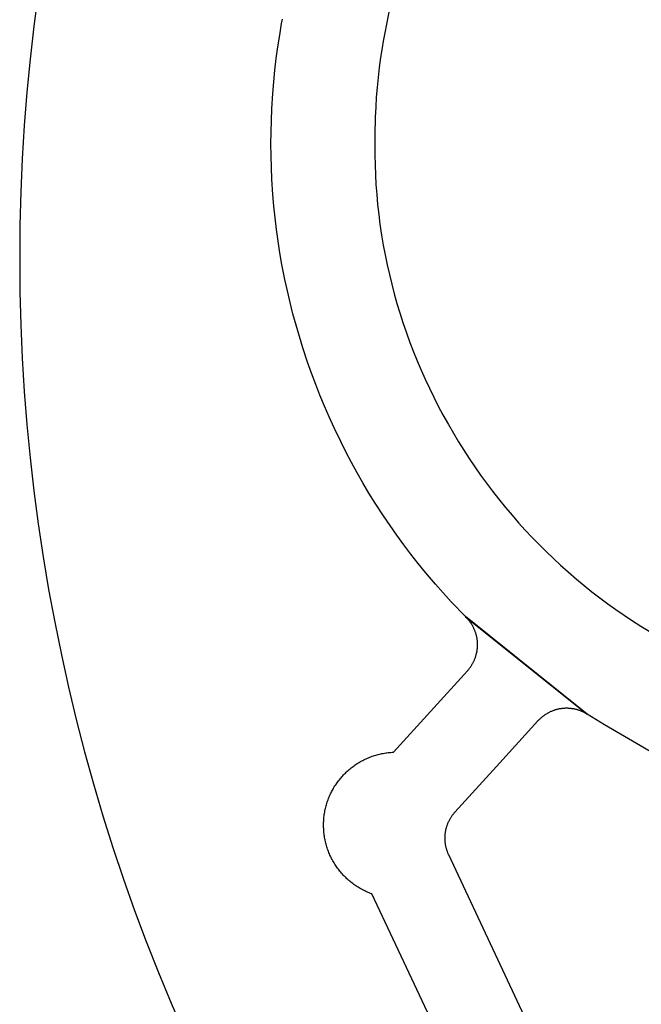
# Model space of a CAD drawing. Units: inches. Extents: x 485109 to 506422, y 6716165 to 6745152.
# Drawn here: x 494178 to 494323, y 6730018 to 6730247 of the extents above; entities that cross this region are included whole.
import ezdxf

# ---------------------------------------------------------------- set-up
doc = ezdxf.new("R2010")
doc.units = ezdxf.units.IN
doc.header["$MEASUREMENT"] = 0
doc.layers.add('DBO.Roads_RightOfWay', color=10, linetype='Continuous')

# ---------------------------------------------------------------- blocks, each defined once
blk = doc.blocks.new('Roads_RightOfWay_ACAD_1_FMEBLOCK151')
at = {"layer": 'DBO.Roads_RightOfWay'}
for points in [[(-202.63, 245.46, 0), (-206.56, 225.13, 0), (-207.1, 222.3, 0), (-207.39, 220.77, 0), (-207.66, 219.22, 0), (-208.01, 216.93, 0), (-208.31, 214.63, 0), (-208.57, 212.32, 0), (-208.81, 210.01, 0), (-208.99, 207.7, 0), (-209.14, 205.39, 0), (-209.23, 203.07, 0), (-209.32, 198.95, 0), (-209.35, 196.64, 0), (-209.34, 194.32, 0), (-209.29, 192, 0), (-209.2, 189.68, 0), (-209.07, 187.36, 0), (-208.9, 185.05, 0), (-208.69, 182.74, 0), (-208.43, 180.43, 0), (-208.15, 178.13, 0), (-207.77, 175.57, 0), (-207.38, 173.28, 0), (-206.94, 171, 0), (-206.47, 168.73, 0), (-205.95, 166.46, 0), (-205.4, 164.21, 0), (-204.81, 161.97, 0), (-204.18, 159.73, 0), (-203.5, 157.51, 0), (-202.79, 155.3, 0), (-201.95, 152.83, 0), (-201.16, 150.65, 0), (-200.33, 148.48, 0), (-199.46, 146.34, 0), (-198.56, 144.2, 0), (-197.62, 142.08, 0), (-196.63, 139.98, 0), (-195.62, 137.89, 0), (-194.57, 135.82, 0), (-193.48, 133.77, 0), (-192.22, 131.5, 0), (-191.06, 129.49, 0), (-189.86, 127.5, 0), (-188.63, 125.53, 0), (-187.37, 123.59, 0), (-186.06, 121.67, 0), (-184.73, 119.77, 0), (-183.37, 117.89, 0), (-181.97, 116.04, 0), (-180.54, 114.21, 0), (-178.89, 112.19, 0), (-177.4, 110.42, 0), (-175.86, 108.67, 0), (-174.31, 106.95, 0), (-172.72, 105.26, 0), (-171.11, 103.6, 0), (-169.46, 101.96, 0), (-167.78, 100.35, 0), (-166.08, 98.78, 0), (-164.35, 97.24, 0), (-162.38, 95.54, 0), (-160.6, 94.06, 0), (-158.79, 92.61, 0), (-156.95, 91.19, 0), (-155.09, 89.8, 0), (-153.2, 88.45, 0), (-151.3, 87.12, 0), (-149.37, 85.84, 0), (-147.42, 84.58, 0), (-143.7, 82.33, 0)], [(-136.85, 50.52, 0), (-155.84, 61.62, 0), (-157.9, 62.85, 0), (-159.93, 64.1, 0), (-188.24, 86.8, 0), (-191.59, 90.29, 0), (-193.43, 92.31, 0), (-195.24, 94.37, 0), (-197.53, 97.08, 0), (-199.26, 99.2, 0), (-200.95, 101.35, 0), (-202.6, 103.54, 0), (-204.21, 105.75, 0), (-205.79, 107.99, 0), (-207.32, 110.26, 0), (-209.26, 113.25, 0), (-210.7, 115.58, 0), (-212.1, 117.93, 0), (-213.46, 120.31, 0), (-214.78, 122.71, 0), (-216.05, 125.13, 0), (-217.29, 127.58, 0), (-218.83, 130.79, 0), (-219.97, 133.28, 0), (-221.06, 135.79, 0), (-222.11, 138.32, 0), (-223.11, 140.87, 0), (-224.07, 143.44, 0), (-224.98, 146.02, 0), (-226.11, 149.39, 0), (-226.91, 152.01, 0), (-227.67, 154.64, 0), (-228.39, 157.28, 0), (-229.06, 159.94, 0), (-229.68, 162.61, 0), (-230.26, 165.28, 0), (-230.95, 168.78, 0), (-231.42, 171.47, 0), (-231.84, 174.18, 0), (-232.21, 176.89, 0), (-232.54, 179.61, 0), (-232.82, 182.34, 0), (-233.05, 185.07, 0), (-233.29, 188.61, 0), (-233.41, 191.35, 0), (-233.49, 194.09, 0), (-233.51, 196.83, 0), (-233.49, 199.56, 0), (-233.43, 202.29, 0), (-233.31, 205.03, 0), (-233.09, 208.58, 0), (-232.87, 211.31, 0), (-232.59, 214.03, 0), (-232.27, 216.75, 0), (-231.91, 219.47, 0), (-231.49, 222.18, 0), (-231.03, 224.88, 0), (-230.85, 225.87, 0)]]:
    blk.add_polyline3d(points, dxfattribs=at)
blk = doc.blocks.new('Roads_RightOfWay_ACAD_1_FMEBLOCK152')
at = {"layer": 'DBO.Roads_RightOfWay'}
for points in [[(-202.63, 245.46, 0), (-206.56, 225.13, 0), (-207.1, 222.3, 0), (-207.39, 220.77, 0), (-207.66, 219.22, 0), (-208.01, 216.93, 0), (-208.31, 214.63, 0), (-208.57, 212.32, 0), (-208.81, 210.01, 0), (-208.99, 207.7, 0), (-209.14, 205.39, 0), (-209.23, 203.07, 0), (-209.32, 198.95, 0), (-209.35, 196.64, 0), (-209.34, 194.32, 0), (-209.29, 192, 0), (-209.2, 189.68, 0), (-209.07, 187.36, 0), (-208.9, 185.05, 0), (-208.69, 182.74, 0), (-208.43, 180.43, 0), (-208.15, 178.13, 0), (-207.77, 175.57, 0), (-207.38, 173.28, 0), (-206.94, 171, 0), (-206.47, 168.73, 0), (-205.95, 166.46, 0), (-205.4, 164.21, 0), (-204.81, 161.97, 0), (-204.18, 159.73, 0), (-203.5, 157.51, 0), (-202.79, 155.3, 0), (-201.95, 152.83, 0), (-201.16, 150.65, 0), (-200.33, 148.48, 0), (-199.46, 146.34, 0), (-198.56, 144.2, 0), (-197.62, 142.08, 0), (-196.63, 139.98, 0), (-195.62, 137.89, 0), (-194.57, 135.82, 0), (-193.48, 133.77, 0), (-192.22, 131.5, 0), (-191.06, 129.49, 0), (-189.86, 127.5, 0), (-188.63, 125.53, 0), (-187.37, 123.59, 0), (-186.06, 121.67, 0), (-184.73, 119.77, 0), (-183.37, 117.89, 0), (-181.97, 116.04, 0), (-180.54, 114.21, 0), (-178.89, 112.19, 0), (-177.4, 110.42, 0), (-175.86, 108.67, 0), (-174.31, 106.95, 0), (-172.72, 105.26, 0), (-171.11, 103.6, 0), (-169.46, 101.96, 0), (-167.78, 100.35, 0), (-166.08, 98.78, 0), (-164.35, 97.24, 0), (-162.38, 95.54, 0), (-160.6, 94.06, 0), (-158.79, 92.61, 0), (-156.95, 91.19, 0), (-155.09, 89.8, 0), (-153.2, 88.45, 0), (-151.3, 87.12, 0), (-149.37, 85.84, 0), (-147.42, 84.58, 0), (-143.7, 82.33, 0)], [(-136.85, 50.52, 0), (-155.84, 61.62, 0), (-157.9, 62.85, 0), (-159.93, 64.1, 0), (-188.24, 86.8, 0), (-191.59, 90.29, 0), (-193.43, 92.31, 0), (-195.24, 94.37, 0), (-197.53, 97.08, 0), (-199.26, 99.2, 0), (-200.95, 101.35, 0), (-202.6, 103.54, 0), (-204.21, 105.75, 0), (-205.79, 107.99, 0), (-207.32, 110.26, 0), (-209.26, 113.25, 0), (-210.7, 115.58, 0), (-212.1, 117.93, 0), (-213.46, 120.31, 0), (-214.78, 122.71, 0), (-216.05, 125.13, 0), (-217.29, 127.58, 0), (-218.83, 130.79, 0), (-219.97, 133.28, 0), (-221.06, 135.79, 0), (-222.11, 138.32, 0), (-223.11, 140.87, 0), (-224.07, 143.44, 0), (-224.98, 146.02, 0), (-226.11, 149.39, 0), (-226.91, 152.01, 0), (-227.67, 154.64, 0), (-228.39, 157.28, 0), (-229.06, 159.94, 0), (-229.68, 162.61, 0), (-230.26, 165.28, 0), (-230.95, 168.78, 0), (-231.42, 171.47, 0), (-231.84, 174.18, 0), (-232.21, 176.89, 0), (-232.54, 179.61, 0), (-232.82, 182.34, 0), (-233.05, 185.07, 0), (-233.29, 188.61, 0), (-233.41, 191.35, 0), (-233.49, 194.09, 0), (-233.51, 196.83, 0), (-233.49, 199.56, 0), (-233.43, 202.29, 0), (-233.31, 205.03, 0), (-233.09, 208.58, 0), (-232.87, 211.31, 0), (-232.59, 214.03, 0), (-232.27, 216.75, 0), (-231.91, 219.47, 0), (-231.49, 222.18, 0), (-231.03, 224.88, 0), (-230.85, 225.87, 0)]]:
    blk.add_polyline3d(points, dxfattribs=at)

msp = doc.modelspace()

# ---------------------------------------------------------------- linework, layer by layer
at = {"layer": 'DBO.Roads_RightOfWay'}
for points in [[(494182.1281, 6730253.6463, 0), (494181.1138, 6730245.9679, 0), (494180.2398, 6730238.2695, 0), (494179.4976, 6730230.561, 0), (494178.8874, 6730222.8426, 0), (494178.4174, 6730215.1142, 0), (494178.0794, 6730207.3758, 0), (494177.8732, 6730199.6373, 0), (494177.8072, 6730191.8889, 0), (494177.8732, 6730184.1505, 0), (494178.0794, 6730176.4021, 0), (494178.4174, 6730168.6636, 0), (494178.8874, 6730160.9352, 0), (494179.4976, 6730153.2168, 0), (494180.2398, 6730145.5083, 0), (494181.1138, 6730137.8099, 0), (494182.1281, 6730130.1415, 0), (494183.2742, 6730122.473, 0), (494184.5523, 6730114.8446, 0), (494185.9624, 6730107.2261, 0), (494187.5044, 6730099.6377, 0), (494189.1865, 6730092.0792, 0), (494190.9923, 6730084.5508, 0), (494192.9301, 6730077.0523, 0), (494194.9998, 6730069.5838, 0), (494197.2015, 6730062.1653, 0), (494199.5268, 6730054.7768, 0), (494201.9841, 6730047.4283, 0), (494204.5733, 6730040.1298, 0), (494207.2861, 6730032.8813, 0), (494210.1227, 6730025.6727, 0), (494213.083, 6730018.5142, 0), (494216.1752, 6730011.4156, 0)], [(494182.1281, 6730253.6463, 0), (494181.1138, 6730245.9679, 0), (494180.2398, 6730238.2695, 0), (494179.4976, 6730230.561, 0), (494178.8874, 6730222.8426, 0), (494178.4174, 6730215.1142, 0), (494178.0794, 6730207.3758, 0), (494177.8732, 6730199.6373, 0), (494177.8072, 6730191.8889, 0), (494177.8732, 6730184.1505, 0), (494178.0794, 6730176.4021, 0), (494178.4174, 6730168.6636, 0), (494178.8874, 6730160.9352, 0), (494179.4976, 6730153.2168, 0), (494180.2398, 6730145.5083, 0), (494181.1138, 6730137.8099, 0), (494182.1281, 6730130.1415, 0), (494183.2742, 6730122.473, 0), (494184.5523, 6730114.8446, 0), (494185.9624, 6730107.2261, 0), (494187.5044, 6730099.6377, 0), (494189.1865, 6730092.0792, 0), (494190.9923, 6730084.5508, 0), (494192.9301, 6730077.0523, 0), (494194.9998, 6730069.5838, 0), (494197.2015, 6730062.1653, 0), (494199.5268, 6730054.7768, 0), (494201.9841, 6730047.4283, 0), (494204.5733, 6730040.1298, 0), (494207.2861, 6730032.8813, 0), (494210.1227, 6730025.6727, 0), (494213.083, 6730018.5142, 0), (494216.1752, 6730011.4156, 0)], [(494276.3698, 6730008.7162, 0), (494267.8684, 6730026.8125, 0), (494259.8122, 6730043.979, 0), (494259.4823, 6730044.099, 0), (494259.202, 6730044.209, 0), (494258.9299, 6730044.3189, 0), (494258.4104, 6730044.5489, 0), (494258.1383, 6730044.6789, 0), (494257.8744, 6730044.8088, 0), (494257.6105, 6730044.9488, 0), (494257.3549, 6730045.0888, 0), (494257.091, 6730045.2388, 0), (494256.8354, 6730045.3887, 0), (494256.5798, 6730045.5387, 0), (494256.3324, 6730045.6987, 0), (494256.085, 6730045.8586, 0), (494255.8377, 6730046.0286, 0), (494255.5985, 6730046.1986, 0), (494255.3594, 6730046.3785, 0), (494255.1203, 6730046.5585, 0), (494254.8894, 6730046.7384, 0), (494254.6585, 6730046.9284, 0), (494254.4359, 6730047.1184, 0), (494254.2132, 6730047.3183, 0), (494253.9906, 6730047.5183, 0), (494253.7762, 6730047.7183, 0), (494253.5618, 6730047.9282, 0), (494253.3557, 6730048.1382, 0), (494253.1495, 6730048.3481, 0), (494252.9516, 6730048.5681, 0), (494252.7537, 6730048.788, 0), (494252.5641, 6730049.018, 0), (494252.3744, 6730049.2379, 0), (494252.1848, 6730049.4779, 0), (494252.0033, 6730049.7078, 0), (494251.8302, 6730049.9478, 0), (494251.657, 6730050.1877, 0), (494251.4839, 6730050.4277, 0), (494251.3189, 6730050.6776, 0), (494251.1623, 6730050.9276, 0), (494251.0056, 6730051.1775, 0), (494250.8572, 6730051.4375, 0), (494250.7088, 6730051.6974, 0), (494250.5686, 6730051.9574, 0), (494250.4284, 6730052.2173, 0), (494250.2965, 6730052.4773, 0), (494250.1645, 6730052.7472, 0), (494250.0408, 6730053.0172, 0), (494249.9254, 6730053.2871, 0), (494249.81, 6730053.5671, 0), (494249.7028, 6730053.837, 0), (494249.5956, 6730054.1169, 0), (494249.4966, 6730054.3969, 0), (494249.3977, 6730054.6768, 0), (494249.307, 6730054.9568, 0), (494249.2245, 6730055.2467, 0), (494249.142, 6730055.5267, 0), (494249.0678, 6730055.8166, 0), (494249.0019, 6730056.1065, 0), (494248.9112, 6730056.5265, 0), (494248.8534, 6730056.8164, 0), (494248.7957, 6730057.1063, 0), (494248.7462, 6730057.3963, 0), (494248.705, 6730057.6862, 0), (494248.672, 6730057.9862, 0), (494248.639, 6730058.2761, 0), (494248.6061, 6730058.576, 0), (494248.5896, 6730058.876, 0), (494248.5731, 6730059.1659, 0), (494248.5566, 6730059.4659, 0), (494248.5483, 6730059.7558, 0), (494248.5483, 6730060.0557, 0), (494248.5566, 6730060.3557, 0), (494248.5648, 6730060.6456, 0), (494248.5731, 6730060.9456, 0), (494248.5978, 6730061.2455, 0), (494248.6226, 6730061.5354, 0), (494248.6473, 6730061.8354, 0), (494248.6803, 6730062.1253, 0), (494248.7215, 6730062.4253, 0), (494248.771, 6730062.7152, 0), (494248.8205, 6730063.0051, 0), (494248.8699, 6730063.2951, 0), (494248.9359, 6730063.585, 0), (494249.0019, 6730063.875, 0), (494249.0678, 6730064.1649, 0), (494249.142, 6730064.4548, 0), (494249.2245, 6730064.7348, 0), (494249.307, 6730065.0247, 0), (494249.3977, 6730065.3047, 0), (494249.4966, 6730065.5846, 0), (494249.5956, 6730065.8646, 0), (494249.7028, 6730066.1445, 0), (494249.81, 6730066.4144, 0), (494249.9254, 6730066.6944, 0), (494250.0408, 6730066.9643, 0), (494250.1645, 6730067.2343, 0), (494250.2965, 6730067.4942, 0), (494250.4284, 6730067.7642, 0), (494250.6016, 6730068.0941, 0), (494250.75, 6730068.354, 0), (494250.8984, 6730068.604, 0), (494251.0468, 6730068.8639, 0), (494251.2035, 6730069.1139, 0), (494251.3684, 6730069.3638, 0), (494251.5333, 6730069.6038, 0), (494251.6983, 6730069.8537, 0), (494251.8797, 6730070.0937, 0), (494252.0528, 6730070.3236, 0), (494252.2342, 6730070.5636, 0), (494252.4239, 6730070.7936, 0), (494252.6135, 6730071.0135, 0), (494252.8114, 6730071.2435, 0), (494253.0093, 6730071.4634, 0), (494253.2072, 6730071.6834, 0), (494253.4134, 6730071.8933, 0), (494253.6278, 6730072.1033, 0), (494253.8339, 6730072.3132, 0), (494254.0566, 6730072.5132, 0), (494254.271, 6730072.7132, 0), (494254.5018, 6730072.9031, 0), (494254.7245, 6730073.0931, 0), (494254.9554, 6730073.283, 0), (494255.1862, 6730073.463, 0), (494255.4254, 6730073.643, 0), (494255.6645, 6730073.8129, 0), (494255.9119, 6730073.9829, 0), (494256.151, 6730074.1529, 0), (494256.4066, 6730074.3128, 0), (494256.654, 6730074.4728, 0), (494256.9096, 6730074.6228, 0), (494257.1652, 6730074.7727, 0), (494257.4209, 6730074.9127, 0), (494257.6847, 6730075.0527, 0), (494257.9486, 6730075.1927, 0), (494258.2207, 6730075.3226, 0), (494258.4846, 6730075.4426, 0), (494258.7567, 6730075.5726, 0), (494259.0288, 6730075.6826, 0), (494259.3009, 6730075.7925, 0), (494259.5813, 6730075.9025, 0), (494259.8616, 6730076.0025, 0), (494260.142, 6730076.1025, 0), (494260.4224, 6730076.1925, 0), (494260.7027, 6730076.2824, 0), (494260.9913, 6730076.3624, 0), (494261.2799, 6730076.4324, 0), (494261.5685, 6730076.5124, 0), (494261.8571, 6730076.5724, 0), (494262.1457, 6730076.6324, 0), (494262.4343, 6730076.6924, 0), (494262.7312, 6730076.7423, 0), (494263.0198, 6730076.7923, 0), (494263.3166, 6730076.8323, 0), (494263.6053, 6730076.8723, 0), (494263.9021, 6730076.9023, 0), (494264.199, 6730076.9223, 0), (494264.4958, 6730076.9523, 0), (494264.7927, 6730076.9623, 0), (494282.0512, 6730095.9084, 0), (494282.1584, 6730096.0284, 0), (494282.2574, 6730096.1484, 0), (494282.3563, 6730096.2684, 0), (494282.4553, 6730096.3883, 0), (494282.5542, 6730096.5183, 0), (494282.6449, 6730096.6383, 0), (494282.7356, 6730096.7683, 0), (494282.8263, 6730096.8982, 0), (494282.917, 6730097.0282, 0), (494282.9995, 6730097.1582, 0), (494283.0819, 6730097.2982, 0), (494283.1644, 6730097.4281, 0), (494283.2386, 6730097.5681, 0), (494283.3211, 6730097.6981, 0), (494283.387, 6730097.838, 0), (494283.4612, 6730097.978, 0), (494283.5272, 6730098.118, 0), (494283.5932, 6730098.268, 0), (494283.6591, 6730098.4079, 0), (494283.7169, 6730098.5579, 0), (494283.7746, 6730098.6979, 0), (494283.8323, 6730098.8478, 0), (494283.89, 6730098.9978, 0), (494283.9395, 6730099.1378, 0), (494283.989, 6730099.2878, 0), (494284.0302, 6730099.4377, 0), (494284.0714, 6730099.5977, 0), (494284.1127, 6730099.7477, 0), (494284.1539, 6730099.8976, 0), (494284.1869, 6730100.0476, 0), (494284.2199, 6730100.2076, 0), (494284.2446, 6730100.3575, 0), (494284.2776, 6730100.5175, 0), (494284.3023, 6730100.6675, 0), (494284.3188, 6730100.8274, 0), (494284.3353, 6730100.9774, 0), (494284.3518, 6730101.1374, 0), (494284.3683, 6730101.2873, 0), (494284.3765, 6730101.4473, 0), (494284.3848, 6730101.6073, 0), (494284.393, 6730101.7672, 0), (494284.393, 6730101.9172, 0), (494284.393, 6730102.0772, 0), (494284.393, 6730102.2372, 0), (494284.3848, 6730102.3871, 0), (494284.3765, 6730102.5471, 0), (494284.36, 6730102.7071, 0), (494284.3518, 6730102.857, 0), (494284.3353, 6730103.017, 0), (494284.3106, 6730103.177, 0), (494284.2941, 6730103.3269, 0), (494284.2693, 6730103.4869, 0), (494284.2364, 6730103.6369, 0), (494284.2034, 6730103.7868, 0), (494284.1704, 6730103.9468, 0), (494284.1374, 6730104.0968, 0), (494284.0962, 6730104.2467, 0), (494284.0549, 6730104.3967, 0), (494284.0137, 6730104.5567, 0), (494283.9642, 6730104.7067, 0), (494283.923, 6730104.8466, 0), (494283.8653, 6730104.9966, 0), (494283.8158, 6730105.1466, 0), (494283.7581, 6730105.2965, 0), (494283.7004, 6730105.4365, 0), (494283.6344, 6730105.5865, 0), (494283.5684, 6730105.7264, 0), (494283.5025, 6730105.8664, 0), (494283.4365, 6730106.0064, 0), (494283.3623, 6730106.1464, 0), (494283.2881, 6730106.2863, 0), (494283.2139, 6730106.4263, 0), (494283.1314, 6730106.5563, 0), (494283.049, 6730106.6962, 0), (494282.9665, 6730106.8262, 0), (494282.884, 6730106.9562, 0), (494282.7933, 6730107.0862, 0), (494282.7026, 6730107.2161, 0), (494282.6119, 6730107.3461, 0), (494282.513, 6730107.4661, 0), (494282.4223, 6730107.5961, 0), (494282.3233, 6730107.716, 0), (494282.2161, 6730107.836, 0), (494282.1172, 6730107.956, 0), (494282.01, 6730108.066, 0), (494281.9028, 6730108.1859, 0), (494281.7956, 6730108.2959, 0), (494281.5812, 6730108.5059, 0), (494309.8892, 6730085.8105, 0), (494309.7572, 6730085.8905, 0), (494309.6253, 6730085.9705, 0), (494309.4851, 6730086.0504, 0), (494309.345, 6730086.1304, 0), (494309.2048, 6730086.2004, 0), (494309.0646, 6730086.2704, 0), (494308.9244, 6730086.3404, 0), (494308.7842, 6730086.4004, 0), (494308.6358, 6730086.4604, 0), (494308.4956, 6730086.5204, 0), (494308.3472, 6730086.5803, 0), (494308.1988, 6730086.6403, 0), (494308.0504, 6730086.6903, 0), (494307.9019, 6730086.7403, 0), (494307.7535, 6730086.7903, 0), (494307.6051, 6730086.8303, 0), (494307.4484, 6730086.8703, 0), (494307.3, 6730086.9103, 0), (494307.1433, 6730086.9503, 0), (494306.9949, 6730086.9803, 0), (494306.8382, 6730087.0203, 0), (494306.6898, 6730087.0402, 0), (494306.5331, 6730087.0702, 0), (494306.3764, 6730087.0902, 0), (494306.2198, 6730087.1102, 0), (494306.0631, 6730087.1302, 0), (494305.9064, 6730087.1502, 0), (494305.7498, 6730087.1602, 0), (494305.5931, 6730087.1702, 0), (494305.4364, 6730087.1802, 0), (494305.2797, 6730087.1802, 0), (494305.1231, 6730087.1802, 0), (494304.9664, 6730087.1802, 0), (494304.8097, 6730087.1802, 0), (494304.6531, 6730087.1702, 0), (494304.4964, 6730087.1602, 0), (494304.3397, 6730087.1502, 0), (494304.1831, 6730087.1302, 0), (494304.0264, 6730087.1102, 0), (494303.8697, 6730087.0902, 0), (494303.713, 6730087.0702, 0), (494303.5646, 6730087.0502, 0), (494303.4079, 6730087.0203, 0), (494303.2513, 6730086.9903, 0), (494303.1028, 6730086.9503, 0), (494302.9462, 6730086.9103, 0), (494302.7978, 6730086.8803, 0), (494302.6411, 6730086.8303, 0), (494302.4927, 6730086.7903, 0), (494302.3442, 6730086.7403, 0), (494302.1958, 6730086.6903, 0), (494302.0474, 6730086.6403, 0), (494301.899, 6730086.5803, 0), (494301.7505, 6730086.5304, 0), (494301.6103, 6730086.4704, 0), (494301.4619, 6730086.4004, 0), (494301.3217, 6730086.3404, 0), (494301.1816, 6730086.2704, 0), (494301.0414, 6730086.2004, 0), (494300.9012, 6730086.1304, 0), (494300.761, 6730086.0504, 0), (494300.6291, 6730085.9805, 0), (494300.4889, 6730085.9005, 0), (494300.357, 6730085.8205, 0), (494300.225, 6730085.7305, 0), (494300.0931, 6730085.6405, 0), (494299.9612, 6730085.5605, 0), (494299.8375, 6730085.4606, 0), (494299.7056, 6730085.3706, 0), (494299.5819, 6730085.2806, 0), (494299.4582, 6730085.1806, 0), (494299.3427, 6730085.0806, 0), (494299.2191, 6730084.9807, 0), (494299.1036, 6730084.8707, 0), (494298.9882, 6730084.7707, 0), (494298.8727, 6730084.6607, 0), (494298.7655, 6730084.5508, 0), (494298.6501, 6730084.4408, 0), (494298.4687, 6730084.2408, 0), (494288.7881, 6730073.623, 0), (494279.1074, 6730062.9951, 0), (494279.0085, 6730062.8752, 0), (494278.9013, 6730062.7552, 0), (494278.8023, 6730062.6352, 0), (494278.7034, 6730062.5152, 0), (494278.6044, 6730062.3953, 0), (494278.5137, 6730062.2653, 0), (494278.423, 6730062.1353, 0), (494278.3323, 6730062.0053, 0), (494278.2416, 6730061.8754, 0), (494278.1592, 6730061.7454, 0), (494278.0767, 6730061.6154, 0), (494277.9943, 6730061.4755, 0), (494277.92, 6730061.3455, 0), (494277.8376, 6730061.2055, 0), (494277.7716, 6730061.0655, 0), (494277.6974, 6730060.9256, 0), (494277.6314, 6730060.7856, 0), (494277.5655, 6730060.6456, 0), (494277.4995, 6730060.4956, 0), (494277.4335, 6730060.3557, 0), (494277.3758, 6730060.2057, 0), (494277.3263, 6730060.0657, 0), (494277.2686, 6730059.9158, 0), (494277.2191, 6730059.7658, 0), (494277.1697, 6730059.6158, 0), (494277.1284, 6730059.4659, 0), (494277.079, 6730059.3159, 0), (494277.046, 6730059.1659, 0), (494277.0047, 6730059.016, 0), (494276.9718, 6730058.856, 0), (494276.9388, 6730058.706, 0), (494276.9058, 6730058.546, 0), (494276.8811, 6730058.3961, 0), (494276.8563, 6730058.2361, 0), (494276.8316, 6730058.0861, 0), (494276.8151, 6730057.9262, 0), (494276.7986, 6730057.7762, 0), (494276.7904, 6730057.6162, 0), (494276.7739, 6730057.4563, 0), (494276.7656, 6730057.3063, 0), (494276.7656, 6730057.1463, 0), (494276.7574, 6730056.9864, 0), (494276.7574, 6730056.8364, 0), (494276.7656, 6730056.6764, 0), (494276.7739, 6730056.5165, 0), (494276.7821, 6730056.3665, 0), (494276.7904, 6730056.2065, 0), (494276.8068, 6730056.0466, 0), (494276.8233, 6730055.8966, 0), (494276.8398, 6730055.7366, 0), (494276.8646, 6730055.5767, 0), (494276.8893, 6730055.4267, 0), (494276.914, 6730055.2767, 0), (494276.947, 6730055.1167, 0), (494276.98, 6730054.9668, 0), (494277.013, 6730054.8068, 0), (494277.0542, 6730054.6568, 0), (494277.0955, 6730054.5069, 0), (494277.1367, 6730054.3569, 0), (494277.1862, 6730054.2069, 0), (494277.2274, 6730054.057, 0), (494277.2851, 6730053.907, 0), (494277.3346, 6730053.757, 0), (494277.3923, 6730053.617, 0), (494277.45, 6730053.4671, 0), (494277.516, 6730053.3271, 0), (494277.6067, 6730053.1172, 0), (494289.0437, 6730028.7621, 0), (494297.5369, 6730010.6758, 0)], [(494276.3698, 6730008.7162, 0), (494267.8684, 6730026.8125, 0), (494259.8122, 6730043.979, 0), (494259.4823, 6730044.099, 0), (494259.202, 6730044.209, 0), (494258.9299, 6730044.3189, 0), (494258.4104, 6730044.5489, 0), (494258.1383, 6730044.6789, 0), (494257.8744, 6730044.8088, 0), (494257.6105, 6730044.9488, 0), (494257.3549, 6730045.0888, 0), (494257.091, 6730045.2388, 0), (494256.8354, 6730045.3887, 0), (494256.5798, 6730045.5387, 0), (494256.3324, 6730045.6987, 0), (494256.085, 6730045.8586, 0), (494255.8377, 6730046.0286, 0), (494255.5985, 6730046.1986, 0), (494255.3594, 6730046.3785, 0), (494255.1203, 6730046.5585, 0), (494254.8894, 6730046.7384, 0), (494254.6585, 6730046.9284, 0), (494254.4359, 6730047.1184, 0), (494254.2132, 6730047.3183, 0), (494253.9906, 6730047.5183, 0), (494253.7762, 6730047.7183, 0), (494253.5618, 6730047.9282, 0), (494253.3557, 6730048.1382, 0), (494253.1495, 6730048.3481, 0), (494252.9516, 6730048.5681, 0), (494252.7537, 6730048.788, 0), (494252.5641, 6730049.018, 0), (494252.3744, 6730049.2379, 0), (494252.1848, 6730049.4779, 0), (494252.0033, 6730049.7078, 0), (494251.8302, 6730049.9478, 0), (494251.657, 6730050.1877, 0), (494251.4839, 6730050.4277, 0), (494251.3189, 6730050.6776, 0), (494251.1623, 6730050.9276, 0), (494251.0056, 6730051.1775, 0), (494250.8572, 6730051.4375, 0), (494250.7088, 6730051.6974, 0), (494250.5686, 6730051.9574, 0), (494250.4284, 6730052.2173, 0), (494250.2965, 6730052.4773, 0), (494250.1645, 6730052.7472, 0), (494250.0408, 6730053.0172, 0), (494249.9254, 6730053.2871, 0), (494249.81, 6730053.5671, 0), (494249.7028, 6730053.837, 0), (494249.5956, 6730054.1169, 0), (494249.4966, 6730054.3969, 0), (494249.3977, 6730054.6768, 0), (494249.307, 6730054.9568, 0), (494249.2245, 6730055.2467, 0), (494249.142, 6730055.5267, 0), (494249.0678, 6730055.8166, 0), (494249.0019, 6730056.1065, 0), (494248.9112, 6730056.5265, 0), (494248.8534, 6730056.8164, 0), (494248.7957, 6730057.1063, 0), (494248.7462, 6730057.3963, 0), (494248.705, 6730057.6862, 0), (494248.672, 6730057.9862, 0), (494248.639, 6730058.2761, 0), (494248.6061, 6730058.576, 0), (494248.5896, 6730058.876, 0), (494248.5731, 6730059.1659, 0), (494248.5566, 6730059.4659, 0), (494248.5483, 6730059.7558, 0), (494248.5483, 6730060.0557, 0), (494248.5566, 6730060.3557, 0), (494248.5648, 6730060.6456, 0), (494248.5731, 6730060.9456, 0), (494248.5978, 6730061.2455, 0), (494248.6226, 6730061.5354, 0), (494248.6473, 6730061.8354, 0), (494248.6803, 6730062.1253, 0), (494248.7215, 6730062.4253, 0), (494248.771, 6730062.7152, 0), (494248.8205, 6730063.0051, 0), (494248.8699, 6730063.2951, 0), (494248.9359, 6730063.585, 0), (494249.0019, 6730063.875, 0), (494249.0678, 6730064.1649, 0), (494249.142, 6730064.4548, 0), (494249.2245, 6730064.7348, 0), (494249.307, 6730065.0247, 0), (494249.3977, 6730065.3047, 0), (494249.4966, 6730065.5846, 0), (494249.5956, 6730065.8646, 0), (494249.7028, 6730066.1445, 0), (494249.81, 6730066.4144, 0), (494249.9254, 6730066.6944, 0), (494250.0408, 6730066.9643, 0), (494250.1645, 6730067.2343, 0), (494250.2965, 6730067.4942, 0), (494250.4284, 6730067.7642, 0), (494250.6016, 6730068.0941, 0), (494250.75, 6730068.354, 0), (494250.8984, 6730068.604, 0), (494251.0468, 6730068.8639, 0), (494251.2035, 6730069.1139, 0), (494251.3684, 6730069.3638, 0), (494251.5333, 6730069.6038, 0), (494251.6983, 6730069.8537, 0), (494251.8797, 6730070.0937, 0), (494252.0528, 6730070.3236, 0), (494252.2342, 6730070.5636, 0), (494252.4239, 6730070.7936, 0), (494252.6135, 6730071.0135, 0), (494252.8114, 6730071.2435, 0), (494253.0093, 6730071.4634, 0), (494253.2072, 6730071.6834, 0), (494253.4134, 6730071.8933, 0), (494253.6278, 6730072.1033, 0), (494253.8339, 6730072.3132, 0), (494254.0566, 6730072.5132, 0), (494254.271, 6730072.7132, 0), (494254.5018, 6730072.9031, 0), (494254.7245, 6730073.0931, 0), (494254.9554, 6730073.283, 0), (494255.1862, 6730073.463, 0), (494255.4254, 6730073.643, 0), (494255.6645, 6730073.8129, 0), (494255.9119, 6730073.9829, 0), (494256.151, 6730074.1529, 0), (494256.4066, 6730074.3128, 0), (494256.654, 6730074.4728, 0), (494256.9096, 6730074.6228, 0), (494257.1652, 6730074.7727, 0), (494257.4209, 6730074.9127, 0), (494257.6847, 6730075.0527, 0), (494257.9486, 6730075.1927, 0), (494258.2207, 6730075.3226, 0), (494258.4846, 6730075.4426, 0), (494258.7567, 6730075.5726, 0), (494259.0288, 6730075.6826, 0), (494259.3009, 6730075.7925, 0), (494259.5813, 6730075.9025, 0), (494259.8616, 6730076.0025, 0), (494260.142, 6730076.1025, 0), (494260.4224, 6730076.1925, 0), (494260.7027, 6730076.2824, 0), (494260.9913, 6730076.3624, 0), (494261.2799, 6730076.4324, 0), (494261.5685, 6730076.5124, 0), (494261.8571, 6730076.5724, 0), (494262.1457, 6730076.6324, 0), (494262.4343, 6730076.6924, 0), (494262.7312, 6730076.7423, 0), (494263.0198, 6730076.7923, 0), (494263.3166, 6730076.8323, 0), (494263.6053, 6730076.8723, 0), (494263.9021, 6730076.9023, 0), (494264.199, 6730076.9223, 0), (494264.4958, 6730076.9523, 0), (494264.7927, 6730076.9623, 0), (494282.0512, 6730095.9084, 0), (494282.1584, 6730096.0284, 0), (494282.2574, 6730096.1484, 0), (494282.3563, 6730096.2684, 0), (494282.4553, 6730096.3883, 0), (494282.5542, 6730096.5183, 0), (494282.6449, 6730096.6383, 0), (494282.7356, 6730096.7683, 0), (494282.8263, 6730096.8982, 0), (494282.917, 6730097.0282, 0), (494282.9995, 6730097.1582, 0), (494283.0819, 6730097.2982, 0), (494283.1644, 6730097.4281, 0), (494283.2386, 6730097.5681, 0), (494283.3211, 6730097.6981, 0), (494283.387, 6730097.838, 0), (494283.4612, 6730097.978, 0), (494283.5272, 6730098.118, 0), (494283.5932, 6730098.268, 0), (494283.6591, 6730098.4079, 0), (494283.7169, 6730098.5579, 0), (494283.7746, 6730098.6979, 0), (494283.8323, 6730098.8478, 0), (494283.89, 6730098.9978, 0), (494283.9395, 6730099.1378, 0), (494283.989, 6730099.2878, 0), (494284.0302, 6730099.4377, 0), (494284.0714, 6730099.5977, 0), (494284.1127, 6730099.7477, 0), (494284.1539, 6730099.8976, 0), (494284.1869, 6730100.0476, 0), (494284.2199, 6730100.2076, 0), (494284.2446, 6730100.3575, 0), (494284.2776, 6730100.5175, 0), (494284.3023, 6730100.6675, 0), (494284.3188, 6730100.8274, 0), (494284.3353, 6730100.9774, 0), (494284.3518, 6730101.1374, 0), (494284.3683, 6730101.2873, 0), (494284.3765, 6730101.4473, 0), (494284.3848, 6730101.6073, 0), (494284.393, 6730101.7672, 0), (494284.393, 6730101.9172, 0), (494284.393, 6730102.0772, 0), (494284.393, 6730102.2372, 0), (494284.3848, 6730102.3871, 0), (494284.3765, 6730102.5471, 0), (494284.36, 6730102.7071, 0), (494284.3518, 6730102.857, 0), (494284.3353, 6730103.017, 0), (494284.3106, 6730103.177, 0), (494284.2941, 6730103.3269, 0), (494284.2693, 6730103.4869, 0), (494284.2364, 6730103.6369, 0), (494284.2034, 6730103.7868, 0), (494284.1704, 6730103.9468, 0), (494284.1374, 6730104.0968, 0), (494284.0962, 6730104.2467, 0), (494284.0549, 6730104.3967, 0), (494284.0137, 6730104.5567, 0), (494283.9642, 6730104.7067, 0), (494283.923, 6730104.8466, 0), (494283.8653, 6730104.9966, 0), (494283.8158, 6730105.1466, 0), (494283.7581, 6730105.2965, 0), (494283.7004, 6730105.4365, 0), (494283.6344, 6730105.5865, 0), (494283.5684, 6730105.7264, 0), (494283.5025, 6730105.8664, 0), (494283.4365, 6730106.0064, 0), (494283.3623, 6730106.1464, 0), (494283.2881, 6730106.2863, 0), (494283.2139, 6730106.4263, 0), (494283.1314, 6730106.5563, 0), (494283.049, 6730106.6962, 0), (494282.9665, 6730106.8262, 0), (494282.884, 6730106.9562, 0), (494282.7933, 6730107.0862, 0), (494282.7026, 6730107.2161, 0), (494282.6119, 6730107.3461, 0), (494282.513, 6730107.4661, 0), (494282.4223, 6730107.5961, 0), (494282.3233, 6730107.716, 0), (494282.2161, 6730107.836, 0), (494282.1172, 6730107.956, 0), (494282.01, 6730108.066, 0), (494281.9028, 6730108.1859, 0), (494281.7956, 6730108.2959, 0), (494281.5812, 6730108.5059, 0), (494309.8892, 6730085.8105, 0), (494309.7572, 6730085.8905, 0), (494309.6253, 6730085.9705, 0), (494309.4851, 6730086.0504, 0), (494309.345, 6730086.1304, 0), (494309.2048, 6730086.2004, 0), (494309.0646, 6730086.2704, 0), (494308.9244, 6730086.3404, 0), (494308.7842, 6730086.4004, 0), (494308.6358, 6730086.4604, 0), (494308.4956, 6730086.5204, 0), (494308.3472, 6730086.5803, 0), (494308.1988, 6730086.6403, 0), (494308.0504, 6730086.6903, 0), (494307.9019, 6730086.7403, 0), (494307.7535, 6730086.7903, 0), (494307.6051, 6730086.8303, 0), (494307.4484, 6730086.8703, 0), (494307.3, 6730086.9103, 0), (494307.1433, 6730086.9503, 0), (494306.9949, 6730086.9803, 0), (494306.8382, 6730087.0203, 0), (494306.6898, 6730087.0402, 0), (494306.5331, 6730087.0702, 0), (494306.3764, 6730087.0902, 0), (494306.2198, 6730087.1102, 0), (494306.0631, 6730087.1302, 0), (494305.9064, 6730087.1502, 0), (494305.7498, 6730087.1602, 0), (494305.5931, 6730087.1702, 0), (494305.4364, 6730087.1802, 0), (494305.2797, 6730087.1802, 0), (494305.1231, 6730087.1802, 0), (494304.9664, 6730087.1802, 0), (494304.8097, 6730087.1802, 0), (494304.6531, 6730087.1702, 0), (494304.4964, 6730087.1602, 0), (494304.3397, 6730087.1502, 0), (494304.1831, 6730087.1302, 0), (494304.0264, 6730087.1102, 0), (494303.8697, 6730087.0902, 0), (494303.713, 6730087.0702, 0), (494303.5646, 6730087.0502, 0), (494303.4079, 6730087.0203, 0), (494303.2513, 6730086.9903, 0), (494303.1028, 6730086.9503, 0), (494302.9462, 6730086.9103, 0), (494302.7978, 6730086.8803, 0), (494302.6411, 6730086.8303, 0), (494302.4927, 6730086.7903, 0), (494302.3442, 6730086.7403, 0), (494302.1958, 6730086.6903, 0), (494302.0474, 6730086.6403, 0), (494301.899, 6730086.5803, 0), (494301.7505, 6730086.5304, 0), (494301.6103, 6730086.4704, 0), (494301.4619, 6730086.4004, 0), (494301.3217, 6730086.3404, 0), (494301.1816, 6730086.2704, 0), (494301.0414, 6730086.2004, 0), (494300.9012, 6730086.1304, 0), (494300.761, 6730086.0504, 0), (494300.6291, 6730085.9805, 0), (494300.4889, 6730085.9005, 0), (494300.357, 6730085.8205, 0), (494300.225, 6730085.7305, 0), (494300.0931, 6730085.6405, 0), (494299.9612, 6730085.5605, 0), (494299.8375, 6730085.4606, 0), (494299.7056, 6730085.3706, 0), (494299.5819, 6730085.2806, 0), (494299.4582, 6730085.1806, 0), (494299.3427, 6730085.0806, 0), (494299.2191, 6730084.9807, 0), (494299.1036, 6730084.8707, 0), (494298.9882, 6730084.7707, 0), (494298.8727, 6730084.6607, 0), (494298.7655, 6730084.5508, 0), (494298.6501, 6730084.4408, 0), (494298.4687, 6730084.2408, 0), (494288.7881, 6730073.623, 0), (494279.1074, 6730062.9951, 0), (494279.0085, 6730062.8752, 0), (494278.9013, 6730062.7552, 0), (494278.8023, 6730062.6352, 0), (494278.7034, 6730062.5152, 0), (494278.6044, 6730062.3953, 0), (494278.5137, 6730062.2653, 0), (494278.423, 6730062.1353, 0), (494278.3323, 6730062.0053, 0), (494278.2416, 6730061.8754, 0), (494278.1592, 6730061.7454, 0), (494278.0767, 6730061.6154, 0), (494277.9943, 6730061.4755, 0), (494277.92, 6730061.3455, 0), (494277.8376, 6730061.2055, 0), (494277.7716, 6730061.0655, 0), (494277.6974, 6730060.9256, 0), (494277.6314, 6730060.7856, 0), (494277.5655, 6730060.6456, 0), (494277.4995, 6730060.4956, 0), (494277.4335, 6730060.3557, 0), (494277.3758, 6730060.2057, 0), (494277.3263, 6730060.0657, 0), (494277.2686, 6730059.9158, 0), (494277.2191, 6730059.7658, 0), (494277.1697, 6730059.6158, 0), (494277.1284, 6730059.4659, 0), (494277.079, 6730059.3159, 0), (494277.046, 6730059.1659, 0), (494277.0047, 6730059.016, 0), (494276.9718, 6730058.856, 0), (494276.9388, 6730058.706, 0), (494276.9058, 6730058.546, 0), (494276.8811, 6730058.3961, 0), (494276.8563, 6730058.2361, 0), (494276.8316, 6730058.0861, 0), (494276.8151, 6730057.9262, 0), (494276.7986, 6730057.7762, 0), (494276.7904, 6730057.6162, 0), (494276.7739, 6730057.4563, 0), (494276.7656, 6730057.3063, 0), (494276.7656, 6730057.1463, 0), (494276.7574, 6730056.9864, 0), (494276.7574, 6730056.8364, 0), (494276.7656, 6730056.6764, 0), (494276.7739, 6730056.5165, 0), (494276.7821, 6730056.3665, 0), (494276.7904, 6730056.2065, 0), (494276.8068, 6730056.0466, 0), (494276.8233, 6730055.8966, 0), (494276.8398, 6730055.7366, 0), (494276.8646, 6730055.5767, 0), (494276.8893, 6730055.4267, 0), (494276.914, 6730055.2767, 0), (494276.947, 6730055.1167, 0), (494276.98, 6730054.9668, 0), (494277.013, 6730054.8068, 0), (494277.0542, 6730054.6568, 0), (494277.0955, 6730054.5069, 0), (494277.1367, 6730054.3569, 0), (494277.1862, 6730054.2069, 0), (494277.2274, 6730054.057, 0), (494277.2851, 6730053.907, 0), (494277.3346, 6730053.757, 0), (494277.3923, 6730053.617, 0), (494277.45, 6730053.4671, 0), (494277.516, 6730053.3271, 0), (494277.6067, 6730053.1172, 0), (494289.0437, 6730028.7621, 0), (494297.5369, 6730010.6758, 0)]]:
    msp.add_polyline3d(points, dxfattribs=at)

# ---------------------------------------------------------------- block references
for name in ['Roads_RightOfWay_ACAD_1_FMEBLOCK151', 'Roads_RightOfWay_ACAD_1_FMEBLOCK152']:
    msp.add_blockref(name, (494469.8214, 6730021.7085), dxfattribs=at)

doc.saveas('drawing.dxf')
